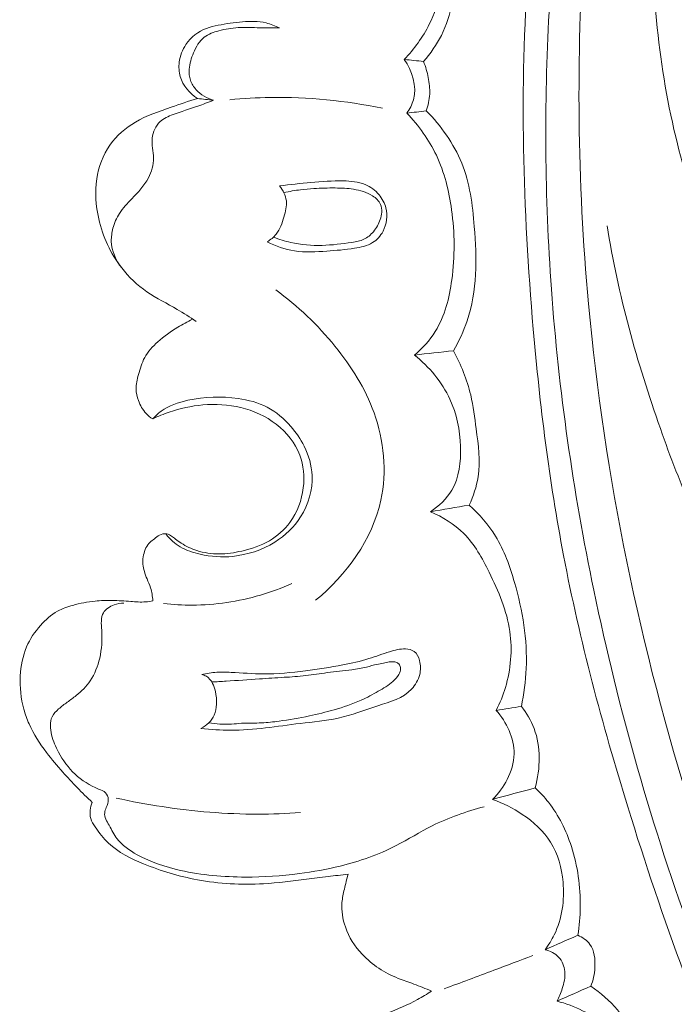
# Model space of a CAD drawing. Units: centimetres. Extents: x 20 to 1149, y -620 to 259.
# Drawn here: x 279 to 283, y -46 to -41 of the extents above; entities that cross this region are included whole.
import ezdxf

# ---------------------------------------------------------------- set-up
doc = ezdxf.new("R2010")
doc.units = ezdxf.units.CM
doc.header["$MEASUREMENT"] = 0
doc.layers.add('layer 1', color=7, linetype='Continuous')

msp = doc.modelspace()

# ---------------------------------------------------------------- linework, layer by layer
at = {"layer": 'layer 1', "color": 250, "lineweight": 20}
for points, knots in [([(282.73355, -37.54729), (282.68941, -37.64263), (282.64784, -37.73933), (282.60953, -37.83731), (282.60953, -37.83731), (282.52259, -38.05959), (282.45267, -38.28856), (282.39284, -38.5198), (282.39284, -38.5198), (282.31442, -38.82296), (282.25331, -39.13013), (282.20159, -39.43894), (282.20159, -39.43894), (282.14056, -39.80338), (282.09254, -40.17023), (282.06573, -40.53864), (282.06573, -40.53864), (282.01888, -41.18169), (282.03639, -41.82956), (282.09239, -42.47324), (282.09239, -42.47324), (282.1277, -42.8802), (282.17839, -43.28535), (282.25491, -43.6856), (282.25491, -43.6856), (282.34185, -44.14004), (282.46198, -44.58803), (282.59861, -45.03112), (282.59861, -45.03112), (282.78362, -45.63076), (282.99872, -46.2214), (283.26229, -46.7893), (283.26229, -46.7893), (283.42473, -47.13914), (283.60553, -47.48033), (283.8082, -47.81025), (283.8082, -47.81025), (284.1273, -48.32966), (284.50043, -48.82095), (284.94784, -49.23195), (284.94784, -49.23195), (285.30651, -49.56138), (285.7129, -49.83932), (286.1454, -50.06524), (286.1454, -50.06524), (286.49763, -50.24936), (286.86714, -50.39899), (287.25097, -50.49718), (287.25097, -50.49718), (287.45195, -50.54863), (287.65699, -50.58598), (287.86363, -50.60035), (287.86363, -50.60035), (287.95349, -50.60656), (288.04373, -50.60852), (288.13361, -50.60476), (288.13361, -50.60476), (288.17261, -50.60313), (288.21143, -50.60052), (288.25006, -50.59536), (288.25006, -50.59536), (288.2748, -50.5921), (288.29936, -50.58785), (288.32349, -50.58207), (288.32349, -50.58207), (288.33839, -50.57854), (288.35303, -50.57446), (288.36827, -50.57177), (288.36827, -50.57177), (288.37638, -50.57034), (288.3847, -50.56927), (288.39276, -50.57024), (288.39276, -50.57024), (288.40532, -50.57173), (288.41728, -50.57815), (288.42714, -50.58672), (288.42714, -50.58672), (288.44167, -50.59939), (288.45155, -50.61657), (288.45703, -50.63476), (288.45703, -50.63476), (288.46551, -50.66261), (288.46407, -50.6928), (288.45675, -50.72131), (288.45675, -50.72131), (288.44561, -50.7648), (288.42068, -50.80423), (288.38841, -50.83409)], [0, 0, 0, 0, 0.0434783, 0.0434783, 0.0434783, 0.0434783, 0.0869565, 0.0869565, 0.0869565, 0.0869565, 0.1304348, 0.1304348, 0.1304348, 0.1304348, 0.173913, 0.173913, 0.173913, 0.173913, 0.2173913, 0.2173913, 0.2173913, 0.2173913, 0.2608696, 0.2608696, 0.2608696, 0.2608696, 0.3043478, 0.3043478, 0.3043478, 0.3043478, 0.3478261, 0.3478261, 0.3478261, 0.3478261, 0.3913043, 0.3913043, 0.3913043, 0.3913043, 0.4347826, 0.4347826, 0.4347826, 0.4347826, 0.4782609, 0.4782609, 0.4782609, 0.4782609, 0.5217391, 0.5217391, 0.5217391, 0.5217391, 0.5652174, 0.5652174, 0.5652174, 0.5652174, 0.6086957, 0.6086957, 0.6086957, 0.6086957, 0.6521739, 0.6521739, 0.6521739, 0.6521739, 0.6956522, 0.6956522, 0.6956522, 0.6956522, 0.7391304, 0.7391304, 0.7391304, 0.7391304, 0.7826087, 0.7826087, 0.7826087, 0.7826087, 0.826087, 0.826087, 0.826087, 0.826087, 0.8695652, 0.8695652, 0.8695652, 0.8695652, 0.9130435, 0.9130435, 0.9130435, 0.9130435, 1, 1, 1, 1]), ([(283.14956, -38.33597), (283.03777, -38.6393), (282.94885, -38.951), (282.87814, -39.26728), (282.87814, -39.26728), (282.80721, -39.58465), (282.75467, -39.90656), (282.73942, -40.23116), (282.73942, -40.23116), (282.7198, -40.64999), (282.76249, -41.07336), (282.86435, -41.48222), (282.86435, -41.48222), (282.94911, -41.82225), (283.07477, -42.15223), (283.24838, -42.45494), (283.24838, -42.45494), (283.34117, -42.61698), (283.44772, -42.77104), (283.56457, -42.91621)], [0, 0, 0, 0, 0.1666667, 0.1666667, 0.1666667, 0.1666667, 0.3333333, 0.3333333, 0.3333333, 0.3333333, 0.5, 0.5, 0.5, 0.5, 0.6666667, 0.6666667, 0.6666667, 0.6666667, 1, 1, 1, 1]), ([(281.40212, -41.03026), (281.45525, -40.97466), (281.50118, -40.9111), (281.53552, -40.84174), (281.53552, -40.84174), (281.58997, -40.73201), (281.61574, -40.60763), (281.61229, -40.48423), (281.61229, -40.48423), (281.60767, -40.32565), (281.55468, -40.16861), (281.47232, -40.03543)], [0, 0, 0, 0, 0.25, 0.25, 0.25, 0.25, 0.5, 0.5, 0.5, 0.5, 1, 1, 1, 1]), ([(281.50499, -41.04105), (281.54202, -40.99845), (281.57558, -40.95162), (281.60083, -40.9014), (281.60083, -40.9014), (281.65535, -40.79268), (281.67082, -40.66785), (281.68098, -40.54336), (281.68098, -40.54336), (281.68919, -40.44204), (281.69394, -40.34096), (281.67014, -40.24472), (281.67014, -40.24472), (281.65382, -40.17867), (281.62414, -40.115), (281.58807, -40.05706)], [0, 0, 0, 0, 0.2, 0.2, 0.2, 0.2, 0.4, 0.4, 0.4, 0.4, 0.6, 0.6, 0.6, 0.6, 1, 1, 1, 1]), ([(282.36562, -40.36311), (282.32221, -41.01996), (282.32791, -41.6817), (282.38803, -42.33835), (282.38803, -42.33835), (282.47292, -43.26424), (282.66612, -44.18019), (282.94346, -45.06875), (282.94346, -45.06875), (283.13426, -45.67986), (283.36484, -46.27802), (283.65377, -46.84862), (283.65377, -46.84862), (283.96554, -47.46433), (284.34529, -48.04793), (284.79376, -48.57303), (284.79376, -48.57303), (285.1587, -49.00027), (285.56919, -49.38865), (286.02808, -49.71342), (286.02808, -49.71342), (286.38676, -49.96727), (286.77519, -50.18221), (287.18834, -50.32601), (287.18834, -50.32601), (287.42569, -50.40854), (287.67128, -50.4677), (287.91996, -50.50296), (287.91996, -50.50296), (288.04694, -50.52094), (288.1749, -50.53273), (288.30287, -50.53414), (288.30287, -50.53414), (288.36531, -50.53471), (288.42774, -50.53299), (288.48997, -50.52904)], [0, 0, 0, 0, 0.1, 0.1, 0.1, 0.1, 0.2, 0.2, 0.2, 0.2, 0.3, 0.3, 0.3, 0.3, 0.4, 0.4, 0.4, 0.4, 0.5, 0.5, 0.5, 0.5, 0.6, 0.6, 0.6, 0.6, 0.7, 0.7, 0.7, 0.7, 0.8, 0.8, 0.8, 0.8, 1, 1, 1, 1]), ([(282.17707, -40.77658), (282.1505, -41.27032), (282.15401, -41.76659), (282.18962, -42.26034), (282.18962, -42.26034), (282.22861, -42.80163), (282.30635, -43.34002), (282.41659, -43.87174), (282.41659, -43.87174), (282.54941, -44.51208), (282.72933, -45.14263), (282.95475, -45.75655), (282.95475, -45.75655), (283.15803, -46.31), (283.39815, -46.84996), (283.68198, -47.36685), (283.68198, -47.36685), (283.89881, -47.76175), (284.14107, -48.14323), (284.41745, -48.49849), (284.41745, -48.49849), (284.6194, -48.75801), (284.8395, -49.00365), (285.07967, -49.22855), (285.07967, -49.22855), (285.38353, -49.51294), (285.71939, -49.76422), (286.07899, -49.97183), (286.07899, -49.97183), (286.21682, -50.05146), (286.35826, -50.12469), (286.50254, -50.19173), (286.50254, -50.19173), (286.70364, -50.28498), (286.91042, -50.36617), (287.12171, -50.43302), (287.12171, -50.43302), (287.3398, -50.50192), (287.56277, -50.55555), (287.78776, -50.59408)], [0, 0, 0, 0, 0.0909091, 0.0909091, 0.0909091, 0.0909091, 0.1818182, 0.1818182, 0.1818182, 0.1818182, 0.2727273, 0.2727273, 0.2727273, 0.2727273, 0.3636364, 0.3636364, 0.3636364, 0.3636364, 0.4545455, 0.4545455, 0.4545455, 0.4545455, 0.5454545, 0.5454545, 0.5454545, 0.5454545, 0.6363636, 0.6363636, 0.6363636, 0.6363636, 0.7272727, 0.7272727, 0.7272727, 0.7272727, 0.8181818, 0.8181818, 0.8181818, 0.8181818, 1, 1, 1, 1]), ([(280.73374, -40.86196), (280.71093, -40.85014), (280.68668, -40.8406), (280.6618, -40.83476), (280.6618, -40.83476), (280.62071, -40.82514), (280.57766, -40.82561), (280.53538, -40.82887), (280.53538, -40.82887), (280.49127, -40.83224), (280.44782, -40.83874), (280.40474, -40.84731), (280.40474, -40.84731), (280.38357, -40.85144), (280.36256, -40.85615), (280.34249, -40.86382), (280.34249, -40.86382), (280.29885, -40.88044), (280.25934, -40.91117), (280.23285, -40.95022), (280.23285, -40.95022), (280.21373, -40.97848), (280.20146, -41.01118), (280.19707, -41.04499), (280.19707, -41.04499), (280.19376, -41.07073), (280.19509, -41.09714), (280.2024, -41.12188), (280.2024, -41.12188), (280.21647, -41.16976), (280.25294, -41.21161), (280.29421, -41.23904)], [0, 0, 0, 0, 0.1111111, 0.1111111, 0.1111111, 0.1111111, 0.2222222, 0.2222222, 0.2222222, 0.2222222, 0.3333333, 0.3333333, 0.3333333, 0.3333333, 0.4444444, 0.4444444, 0.4444444, 0.4444444, 0.5555556, 0.5555556, 0.5555556, 0.5555556, 0.6666667, 0.6666667, 0.6666667, 0.6666667, 0.7777778, 0.7777778, 0.7777778, 0.7777778, 1, 1, 1, 1]), ([(280.73374, -40.86196), (280.69884, -40.86151), (280.664, -40.86166), (280.62909, -40.8608), (280.62909, -40.8608), (280.59012, -40.85992), (280.551, -40.85774), (280.51232, -40.86011), (280.51232, -40.86011), (280.47773, -40.86227), (280.4435, -40.86797), (280.40929, -40.87708), (280.40929, -40.87708), (280.38125, -40.88448), (280.35322, -40.89416), (280.33111, -40.91132), (280.33111, -40.91132), (280.30469, -40.93197), (280.28672, -40.96324), (280.27333, -40.9953), (280.27333, -40.9953), (280.26147, -41.02352), (280.25329, -41.05227), (280.25089, -41.08242), (280.25089, -41.08242), (280.24929, -41.10239), (280.25035, -41.12296), (280.25653, -41.14179), (280.25653, -41.14179), (280.26266, -41.16043), (280.27384, -41.17745), (280.28747, -41.19213), (280.28747, -41.19213), (280.31249, -41.21931), (280.34555, -41.23886), (280.38048, -41.24875)], [0, 0, 0, 0, 0.1, 0.1, 0.1, 0.1, 0.2, 0.2, 0.2, 0.2, 0.3, 0.3, 0.3, 0.3, 0.4, 0.4, 0.4, 0.4, 0.5, 0.5, 0.5, 0.5, 0.6, 0.6, 0.6, 0.6, 0.7, 0.7, 0.7, 0.7, 0.8, 0.8, 0.8, 0.8, 1, 1, 1, 1]), ([(281.41548, -41.31782), (281.43101, -41.29605), (281.44419, -41.27183), (281.45119, -41.2459), (281.45119, -41.2459), (281.47059, -41.17468), (281.44385, -41.09099), (281.40212, -41.03026)], [0, 0, 0, 0, 0.3333333, 0.3333333, 0.3333333, 0.3333333, 1, 1, 1, 1]), ([(281.51958, -41.30543), (281.52975, -41.27675), (281.53637, -41.24646), (281.53795, -41.21602), (281.53795, -41.21602), (281.53951, -41.18621), (281.53614, -41.15621), (281.53036, -41.12689), (281.53036, -41.12689), (281.52455, -41.09747), (281.51621, -41.06865), (281.50499, -41.04105)], [0, 0, 0, 0, 0.25, 0.25, 0.25, 0.25, 0.5, 0.5, 0.5, 0.5, 1, 1, 1, 1]), ([(280.29421, -41.23904), (280.24711, -41.25331), (280.20075, -41.26985), (280.15416, -41.28595), (280.15416, -41.28595), (280.08841, -41.30852), (280.022, -41.33024), (279.96207, -41.36552), (279.96207, -41.36552), (279.90916, -41.39656), (279.86138, -41.4382), (279.82605, -41.48874), (279.82605, -41.48874), (279.78861, -41.54215), (279.76524, -41.60544), (279.75522, -41.6701), (279.75522, -41.6701), (279.74436, -41.74102), (279.74962, -41.81357), (279.76573, -41.88372), (279.76573, -41.88372), (279.78751, -41.97865), (279.82914, -42.0692), (279.88879, -42.14581), (279.88879, -42.14581), (279.9272, -42.195), (279.97295, -42.23852), (280.02397, -42.27372), (280.02397, -42.27372), (280.07539, -42.30922), (280.13216, -42.33638), (280.18607, -42.36818), (280.18607, -42.36818), (280.22033, -42.38833), (280.25358, -42.41041), (280.2868, -42.43241)], [0, 0, 0, 0, 0.1, 0.1, 0.1, 0.1, 0.2, 0.2, 0.2, 0.2, 0.3, 0.3, 0.3, 0.3, 0.4, 0.4, 0.4, 0.4, 0.5, 0.5, 0.5, 0.5, 0.6, 0.6, 0.6, 0.6, 0.7, 0.7, 0.7, 0.7, 0.8, 0.8, 0.8, 0.8, 1, 1, 1, 1]), ([(280.38048, -41.24875), (280.35241, -41.25978), (280.32413, -41.27078), (280.29576, -41.28076), (280.29576, -41.28076), (280.25197, -41.29607), (280.20782, -41.30899), (280.16361, -41.32546), (280.16361, -41.32546), (280.13851, -41.33484), (280.11341, -41.34536), (280.09402, -41.36333), (280.09402, -41.36333), (280.07035, -41.38528), (280.05532, -41.41854), (280.05187, -41.45126), (280.05187, -41.45126), (280.04822, -41.48695), (280.05852, -41.52208), (280.0588, -41.55771), (280.0588, -41.55771), (280.0591, -41.59458), (280.04865, -41.63196), (280.03152, -41.66475), (280.03152, -41.66475), (280.00953, -41.7069), (279.97651, -41.74153), (279.94341, -41.77588), (279.94341, -41.77588), (279.91931, -41.80076), (279.89517, -41.82554), (279.87675, -41.85445), (279.87675, -41.85445), (279.86119, -41.87871), (279.84979, -41.90597), (279.84217, -41.93415), (279.84217, -41.93415), (279.83611, -41.95671), (279.83243, -41.98005), (279.83313, -42.00342), (279.83313, -42.00342), (279.83479, -42.05445), (279.85729, -42.10579), (279.88879, -42.14581)], [0, 0, 0, 0, 0.0833333, 0.0833333, 0.0833333, 0.0833333, 0.1666667, 0.1666667, 0.1666667, 0.1666667, 0.25, 0.25, 0.25, 0.25, 0.3333333, 0.3333333, 0.3333333, 0.3333333, 0.4166667, 0.4166667, 0.4166667, 0.4166667, 0.5, 0.5, 0.5, 0.5, 0.5833333, 0.5833333, 0.5833333, 0.5833333, 0.6666667, 0.6666667, 0.6666667, 0.6666667, 0.75, 0.75, 0.75, 0.75, 0.8333333, 0.8333333, 0.8333333, 0.8333333, 1, 1, 1, 1]), ([(280.46826, -41.24599), (280.54016, -41.23914), (280.6123, -41.23503), (280.68458, -41.234), (280.68458, -41.234), (280.88563, -41.23093), (281.08787, -41.25078), (281.28462, -41.29189)], [0, 0, 0, 0, 0.3333333, 0.3333333, 0.3333333, 0.3333333, 1, 1, 1, 1]), ([(281.66529, -42.58974), (281.69429, -42.53847), (281.71988, -42.48463), (281.7386, -42.42886), (281.7386, -42.42886), (281.7921, -42.26987), (281.79046, -42.09593), (281.77683, -41.92481), (281.77683, -41.92481), (281.76744, -41.80763), (281.75248, -41.6917), (281.70945, -41.58493), (281.70945, -41.58493), (281.66736, -41.4808), (281.59875, -41.38542), (281.51958, -41.30543)], [0, 0, 0, 0, 0.2, 0.2, 0.2, 0.2, 0.4, 0.4, 0.4, 0.4, 0.6, 0.6, 0.6, 0.6, 1, 1, 1, 1]), ([(281.45651, -42.6124), (281.49921, -42.576), (281.53816, -42.5336), (281.56796, -42.48595), (281.56796, -42.48595), (281.61908, -42.40413), (281.64312, -42.3067), (281.65629, -42.2094), (281.65629, -42.2094), (281.67327, -42.08405), (281.67225, -41.95893), (281.65518, -41.83465), (281.65518, -41.83465), (281.64133, -41.73429), (281.61705, -41.63444), (281.57375, -41.54311), (281.57375, -41.54311), (281.53428, -41.45995), (281.47904, -41.38389), (281.41548, -41.31782)], [0, 0, 0, 0, 0.1666667, 0.1666667, 0.1666667, 0.1666667, 0.3333333, 0.3333333, 0.3333333, 0.3333333, 0.5, 0.5, 0.5, 0.5, 0.6666667, 0.6666667, 0.6666667, 0.6666667, 1, 1, 1, 1]), ([(280.73431, -41.7069), (280.79006, -41.69946), (280.84618, -41.6941), (280.90209, -41.68912), (280.90209, -41.68912), (280.95951, -41.68392), (281.01673, -41.67919), (281.07507, -41.68027), (281.07507, -41.68027), (281.11505, -41.68107), (281.15556, -41.68453), (281.19209, -41.69978), (281.19209, -41.69978), (281.22066, -41.71176), (281.24683, -41.73083), (281.26694, -41.75492), (281.26694, -41.75492), (281.28396, -41.7754), (281.29666, -41.79937), (281.30315, -41.82528), (281.30315, -41.82528), (281.31347, -41.86642), (281.30807, -41.91225), (281.28809, -41.9501), (281.28809, -41.9501), (281.27507, -41.9749), (281.25573, -41.99638), (281.23255, -42.01083), (281.23255, -42.01083), (281.20399, -42.02865), (281.16953, -42.03576), (281.13551, -42.04109), (281.13551, -42.04109), (281.08557, -42.04887), (281.03662, -42.05275), (280.98705, -42.05629), (280.98705, -42.05629), (280.92953, -42.06037), (280.87103, -42.0639), (280.81398, -42.05509), (280.81398, -42.05509), (280.7632, -42.04723), (280.71353, -42.02951), (280.6674, -42.00665)], [0, 0, 0, 0, 0.0833333, 0.0833333, 0.0833333, 0.0833333, 0.1666667, 0.1666667, 0.1666667, 0.1666667, 0.25, 0.25, 0.25, 0.25, 0.3333333, 0.3333333, 0.3333333, 0.3333333, 0.4166667, 0.4166667, 0.4166667, 0.4166667, 0.5, 0.5, 0.5, 0.5, 0.5833333, 0.5833333, 0.5833333, 0.5833333, 0.6666667, 0.6666667, 0.6666667, 0.6666667, 0.75, 0.75, 0.75, 0.75, 0.8333333, 0.8333333, 0.8333333, 0.8333333, 1, 1, 1, 1]), ([(280.6674, -42.00665), (280.68581, -41.9956), (280.70325, -41.98182), (280.71656, -41.96513), (280.71656, -41.96513), (280.73727, -41.93922), (280.7478, -41.9066), (280.7575, -41.87359), (280.7575, -41.87359), (280.76601, -41.84454), (280.77391, -41.81514), (280.77033, -41.78624), (280.77033, -41.78624), (280.76685, -41.75773), (280.75236, -41.72958), (280.73431, -41.7069)], [0, 0, 0, 0, 0.2, 0.2, 0.2, 0.2, 0.4, 0.4, 0.4, 0.4, 0.6, 0.6, 0.6, 0.6, 1, 1, 1, 1]), ([(280.70156, -41.98135), (280.73162, -41.99312), (280.76245, -42.0028), (280.79401, -42.00989), (280.79401, -42.00989), (280.84918, -42.02234), (280.90632, -42.02698), (280.96247, -42.02545), (280.96247, -42.02545), (281.01564, -42.02403), (281.06813, -42.01719), (281.12156, -42.00926), (281.12156, -42.00926), (281.14389, -42.00595), (281.16629, -42.00251), (281.18617, -41.99303), (281.18617, -41.99303), (281.20541, -41.98383), (281.22214, -41.96899), (281.23628, -41.95229), (281.23628, -41.95229), (281.2525, -41.93302), (281.26531, -41.91119), (281.27311, -41.88773), (281.27311, -41.88773), (281.27739, -41.87481), (281.28031, -41.86144), (281.28104, -41.84764), (281.28104, -41.84764), (281.28184, -41.8334), (281.28036, -41.81876), (281.27502, -41.80592), (281.27502, -41.80592), (281.26692, -41.7869), (281.25, -41.77199), (281.23183, -41.76044), (281.23183, -41.76044), (281.20066, -41.74058), (281.16582, -41.73067), (281.13042, -41.72506), (281.13042, -41.72506), (281.09796, -41.71998), (281.06513, -41.71875), (281.03231, -41.71834), (281.03231, -41.71834), (280.9939, -41.71794), (280.95566, -41.71893), (280.91739, -41.72129), (280.91739, -41.72129), (280.89373, -41.7228), (280.87, -41.72484), (280.84643, -41.72777), (280.84643, -41.72777), (280.81642, -41.73146), (280.78659, -41.73655), (280.75714, -41.74299)], [0, 0, 0, 0, 0.0666667, 0.0666667, 0.0666667, 0.0666667, 0.1333333, 0.1333333, 0.1333333, 0.1333333, 0.2, 0.2, 0.2, 0.2, 0.2666667, 0.2666667, 0.2666667, 0.2666667, 0.3333333, 0.3333333, 0.3333333, 0.3333333, 0.4, 0.4, 0.4, 0.4, 0.4666667, 0.4666667, 0.4666667, 0.4666667, 0.5333333, 0.5333333, 0.5333333, 0.5333333, 0.6, 0.6, 0.6, 0.6, 0.6666667, 0.6666667, 0.6666667, 0.6666667, 0.7333333, 0.7333333, 0.7333333, 0.7333333, 0.8, 0.8, 0.8, 0.8, 0.8666667, 0.8666667, 0.8666667, 0.8666667, 1, 1, 1, 1]), ([(284.04474, -44.50119), (284.04142, -44.51312), (284.0359, -44.52462), (284.0284, -44.5346), (284.0284, -44.5346), (284.02107, -44.54442), (284.01174, -44.55304), (284.00139, -44.55873), (284.00139, -44.55873), (283.97401, -44.57373), (283.9387, -44.56882), (283.9062, -44.56023), (283.9062, -44.56023), (283.84696, -44.54435), (283.79719, -44.51586), (283.75061, -44.48243), (283.75061, -44.48243), (283.65278, -44.41221), (283.56922, -44.32057), (283.48664, -44.22908), (283.48664, -44.22908), (283.37996, -44.11108), (283.27501, -43.99333), (283.18456, -43.86541), (283.18456, -43.86541), (283.00246, -43.60783), (282.87928, -43.3084), (282.77297, -43.00615), (282.77297, -43.00615), (282.64782, -42.65007), (282.54624, -42.28992), (282.4883, -41.92021)], [0, 0, 0, 0, 0.1111111, 0.1111111, 0.1111111, 0.1111111, 0.2222222, 0.2222222, 0.2222222, 0.2222222, 0.3333333, 0.3333333, 0.3333333, 0.3333333, 0.4444444, 0.4444444, 0.4444444, 0.4444444, 0.5555556, 0.5555556, 0.5555556, 0.5555556, 0.6666667, 0.6666667, 0.6666667, 0.6666667, 0.7777778, 0.7777778, 0.7777778, 0.7777778, 1, 1, 1, 1]), ([(280.71356, -42.264), (280.83219, -42.34888), (280.93831, -42.45146), (281.03081, -42.56552), (281.03081, -42.56552), (281.11797, -42.67307), (281.19301, -42.79075), (281.23978, -42.92139), (281.23978, -42.92139), (281.29303, -43.07006), (281.30973, -43.23544), (281.2762, -43.3897), (281.2762, -43.3897), (281.2306, -43.60015), (281.09166, -43.79001), (280.92725, -43.92498)], [0, 0, 0, 0, 0.2, 0.2, 0.2, 0.2, 0.4, 0.4, 0.4, 0.4, 0.6, 0.6, 0.6, 0.6, 1, 1, 1, 1]), ([(280.26773, -42.41986), (280.24087, -42.43337), (280.21473, -42.44833), (280.18902, -42.46411), (280.18902, -42.46411), (280.15183, -42.48713), (280.11564, -42.51185), (280.08273, -42.54126), (280.08273, -42.54126), (280.05498, -42.56612), (280.02948, -42.5942), (280.01188, -42.6264), (280.01188, -42.6264), (279.99657, -42.65454), (279.98718, -42.6857), (279.97854, -42.71728), (279.97854, -42.71728), (279.97168, -42.74296), (279.96529, -42.76883), (279.96589, -42.79482), (279.96589, -42.79482), (279.96631, -42.81536), (279.97121, -42.8359), (279.97838, -42.8557), (279.97838, -42.8557), (279.98768, -42.88124), (280.00094, -42.90537), (280.01937, -42.92494), (280.01937, -42.92494), (280.02998, -42.93621), (280.04223, -42.94588), (280.0554, -42.95404)], [0, 0, 0, 0, 0.1111111, 0.1111111, 0.1111111, 0.1111111, 0.2222222, 0.2222222, 0.2222222, 0.2222222, 0.3333333, 0.3333333, 0.3333333, 0.3333333, 0.4444444, 0.4444444, 0.4444444, 0.4444444, 0.5555556, 0.5555556, 0.5555556, 0.5555556, 0.6666667, 0.6666667, 0.6666667, 0.6666667, 0.7777778, 0.7777778, 0.7777778, 0.7777778, 1, 1, 1, 1]), ([(281.54166, -43.4509), (281.5871, -43.42101), (281.62912, -43.3818), (281.65657, -43.33501), (281.65657, -43.33501), (281.69635, -43.26725), (281.70557, -43.18371), (281.70289, -43.10256), (281.70289, -43.10256), (281.6999, -43.01359), (281.68266, -42.92746), (281.64632, -42.84883), (281.64632, -42.84883), (281.60391, -42.75694), (281.53546, -42.67521), (281.45651, -42.6124)], [0, 0, 0, 0, 0.2, 0.2, 0.2, 0.2, 0.4, 0.4, 0.4, 0.4, 0.6, 0.6, 0.6, 0.6, 1, 1, 1, 1]), ([(281.74925, -43.4158), (281.77145, -43.36768), (281.78913, -43.31636), (281.7971, -43.2641), (281.7971, -43.2641), (281.81008, -43.17993), (281.79792, -43.09342), (281.78698, -43.00792), (281.78698, -43.00792), (281.779, -42.94651), (281.77179, -42.88561), (281.75749, -42.82606), (281.75749, -42.82606), (281.73795, -42.744), (281.70525, -42.66425), (281.66529, -42.58974)], [0, 0, 0, 0, 0.2, 0.2, 0.2, 0.2, 0.4, 0.4, 0.4, 0.4, 0.6, 0.6, 0.6, 0.6, 1, 1, 1, 1]), ([(280.0554, -42.95404), (280.06859, -42.93915), (280.08326, -42.9251), (280.09927, -42.91327), (280.09927, -42.91327), (280.14093, -42.88246), (280.192, -42.86605), (280.24347, -42.85483), (280.24347, -42.85483), (280.33246, -42.83554), (280.42281, -42.83196), (280.51221, -42.84505), (280.51221, -42.84505), (280.56608, -42.85288), (280.61966, -42.86671), (280.66764, -42.89175), (280.66764, -42.89175), (280.71594, -42.91681), (280.75864, -42.95308), (280.79463, -42.99433), (280.79463, -42.99433), (280.82274, -43.02668), (280.84681, -43.06201), (280.86581, -43.10042), (280.86581, -43.10042), (280.88999, -43.14922), (280.90599, -43.2029), (280.90839, -43.25735), (280.90839, -43.25735), (280.9118, -43.33405), (280.88831, -43.41222), (280.847, -43.47781), (280.847, -43.47781), (280.81223, -43.53297), (280.76479, -43.57919), (280.70861, -43.61415), (280.70861, -43.61415), (280.64083, -43.65629), (280.56032, -43.68214), (280.48372, -43.68999), (280.48372, -43.68999), (280.42439, -43.69614), (280.36725, -43.6915), (280.30935, -43.67856), (280.30935, -43.67856), (280.27247, -43.67026), (280.23516, -43.65854), (280.20217, -43.63887), (280.20217, -43.63887), (280.17318, -43.62162), (280.14763, -43.59811), (280.1264, -43.57185)], [0, 0, 0, 0, 0.0714286, 0.0714286, 0.0714286, 0.0714286, 0.1428571, 0.1428571, 0.1428571, 0.1428571, 0.2142857, 0.2142857, 0.2142857, 0.2142857, 0.2857143, 0.2857143, 0.2857143, 0.2857143, 0.3571429, 0.3571429, 0.3571429, 0.3571429, 0.4285714, 0.4285714, 0.4285714, 0.4285714, 0.5, 0.5, 0.5, 0.5, 0.5714286, 0.5714286, 0.5714286, 0.5714286, 0.6428571, 0.6428571, 0.6428571, 0.6428571, 0.7142857, 0.7142857, 0.7142857, 0.7142857, 0.7857143, 0.7857143, 0.7857143, 0.7857143, 0.8571429, 0.8571429, 0.8571429, 0.8571429, 1, 1, 1, 1]), ([(280.0554, -42.95404), (280.08405, -42.94025), (280.11362, -42.92827), (280.14384, -42.91788), (280.14384, -42.91788), (280.2015, -42.89829), (280.2615, -42.88489), (280.3224, -42.87955), (280.3224, -42.87955), (280.39059, -42.87353), (280.45986, -42.87738), (280.52653, -42.89348), (280.52653, -42.89348), (280.59486, -42.90995), (280.66054, -42.9393), (280.71654, -42.98308), (280.71654, -42.98308), (280.77182, -43.02612), (280.81772, -43.0832), (280.84224, -43.1481), (280.84224, -43.1481), (280.86283, -43.20299), (280.86815, -43.26347), (280.86121, -43.3224), (280.86121, -43.3224), (280.8532, -43.38941), (280.82937, -43.45439), (280.78992, -43.50804), (280.78992, -43.50804), (280.76056, -43.54798), (280.72252, -43.58173), (280.67993, -43.60657), (280.67993, -43.60657), (280.6343, -43.6332), (280.58345, -43.64965), (280.53172, -43.66146), (280.53172, -43.66146), (280.49181, -43.67061), (280.45141, -43.67688), (280.41075, -43.67699), (280.41075, -43.67699), (280.37031, -43.67715), (280.32961, -43.67116), (280.29087, -43.6588), (280.29087, -43.6588), (280.26136, -43.64937), (280.23301, -43.6363), (280.2073, -43.61928), (280.2073, -43.61928), (280.19697, -43.6124), (280.187, -43.6049), (280.17716, -43.59715), (280.17716, -43.59715), (280.17024, -43.59171), (280.1634, -43.58614), (280.15601, -43.58125), (280.15601, -43.58125), (280.15218, -43.57868), (280.14821, -43.57636), (280.14404, -43.57441), (280.14404, -43.57441), (280.13574, -43.5707), (280.12653, -43.56859), (280.1174, -43.56896), (280.1174, -43.56896), (280.10572, -43.56951), (280.09429, -43.57394), (280.08429, -43.58015), (280.08429, -43.58015), (280.07445, -43.58622), (280.0659, -43.59389), (280.05702, -43.60114), (280.05702, -43.60114), (280.04913, -43.60749), (280.04098, -43.6136), (280.03428, -43.62087), (280.03428, -43.62087), (280.01678, -43.63965), (280.00844, -43.66637), (280.00429, -43.69244), (280.00429, -43.69244), (280.00207, -43.70572), (280.00094, -43.71881), (280.00199, -43.73191), (280.00199, -43.73191), (280.00302, -43.74491), (280.00623, -43.75792), (280.01009, -43.77065), (280.01009, -43.77065), (280.01416, -43.78416), (280.01905, -43.79722), (280.02432, -43.81018), (280.02432, -43.81018), (280.03086, -43.82622), (280.03808, -43.84206), (280.04337, -43.85844), (280.04337, -43.85844), (280.05052, -43.88074), (280.05396, -43.90428), (280.05529, -43.92768)], [0, 0, 0, 0, 0.0384615, 0.0384615, 0.0384615, 0.0384615, 0.0769231, 0.0769231, 0.0769231, 0.0769231, 0.1153846, 0.1153846, 0.1153846, 0.1153846, 0.1538462, 0.1538462, 0.1538462, 0.1538462, 0.1923077, 0.1923077, 0.1923077, 0.1923077, 0.2307692, 0.2307692, 0.2307692, 0.2307692, 0.2692308, 0.2692308, 0.2692308, 0.2692308, 0.3076923, 0.3076923, 0.3076923, 0.3076923, 0.3461538, 0.3461538, 0.3461538, 0.3461538, 0.3846154, 0.3846154, 0.3846154, 0.3846154, 0.4230769, 0.4230769, 0.4230769, 0.4230769, 0.4615385, 0.4615385, 0.4615385, 0.4615385, 0.5, 0.5, 0.5, 0.5, 0.5384615, 0.5384615, 0.5384615, 0.5384615, 0.5769231, 0.5769231, 0.5769231, 0.5769231, 0.6153846, 0.6153846, 0.6153846, 0.6153846, 0.6538462, 0.6538462, 0.6538462, 0.6538462, 0.6923077, 0.6923077, 0.6923077, 0.6923077, 0.7307692, 0.7307692, 0.7307692, 0.7307692, 0.7692308, 0.7692308, 0.7692308, 0.7692308, 0.8076923, 0.8076923, 0.8076923, 0.8076923, 0.8461538, 0.8461538, 0.8461538, 0.8461538, 0.8846154, 0.8846154, 0.8846154, 0.8846154, 0.9230769, 0.9230769, 0.9230769, 0.9230769, 1, 1, 1, 1]), ([(282.02893, -44.49348), (282.04279, -44.42661), (282.05193, -44.35845), (282.05481, -44.29017), (282.05481, -44.29017), (282.06121, -44.13538), (282.03527, -43.98004), (281.99224, -43.82968), (281.99224, -43.82968), (281.96751, -43.74314), (281.93712, -43.65828), (281.89045, -43.58242), (281.89045, -43.58242), (281.8523, -43.52039), (281.8033, -43.46449), (281.74925, -43.4158)], [0, 0, 0, 0, 0.2, 0.2, 0.2, 0.2, 0.4, 0.4, 0.4, 0.4, 0.6, 0.6, 0.6, 0.6, 1, 1, 1, 1]), ([(281.89421, -44.51409), (281.91432, -44.47485), (281.93091, -44.43379), (281.94358, -44.39134), (281.94358, -44.39134), (281.97231, -44.2951), (281.98115, -44.19121), (281.96708, -44.09226), (281.96708, -44.09226), (281.95133, -43.98132), (281.9069, -43.8766), (281.85628, -43.77464), (281.85628, -43.77464), (281.81895, -43.69951), (281.7784, -43.62589), (281.72037, -43.56773), (281.72037, -43.56773), (281.67023, -43.51744), (281.60704, -43.47878), (281.54166, -43.4509)], [0, 0, 0, 0, 0.1666667, 0.1666667, 0.1666667, 0.1666667, 0.3333333, 0.3333333, 0.3333333, 0.3333333, 0.5, 0.5, 0.5, 0.5, 0.6666667, 0.6666667, 0.6666667, 0.6666667, 1, 1, 1, 1]), ([(280.11267, -43.94139), (280.16374, -43.94771), (280.21519, -43.95092), (280.26677, -43.95088), (280.26677, -43.95088), (280.38988, -43.95084), (280.51333, -43.93192), (280.63155, -43.89722), (280.63155, -43.89722), (280.68923, -43.88032), (280.74567, -43.85971), (280.80053, -43.8353)], [0, 0, 0, 0, 0.25, 0.25, 0.25, 0.25, 0.5, 0.5, 0.5, 0.5, 1, 1, 1, 1]), ([(280.05529, -43.92768), (280.04274, -43.93035), (280.02991, -43.93237), (280.01713, -43.93343), (280.01713, -43.93343), (279.99055, -43.93565), (279.96388, -43.93343), (279.93726, -43.9314), (279.93726, -43.9314), (279.90398, -43.92894), (279.87097, -43.92671), (279.83778, -43.9261), (279.83778, -43.9261), (279.8072, -43.92548), (279.77652, -43.92604), (279.74613, -43.9291), (279.74613, -43.9291), (279.70572, -43.9331), (279.66579, -43.94142), (279.62651, -43.95246), (279.62651, -43.95246), (279.59851, -43.96037), (279.57078, -43.96965), (279.54543, -43.98336), (279.54543, -43.98336), (279.5107, -44.00217), (279.48059, -44.02934), (279.45398, -44.05939), (279.45398, -44.05939), (279.42336, -44.09408), (279.39744, -44.13254), (279.37944, -44.17451), (279.37944, -44.17451), (279.35864, -44.22318), (279.34852, -44.27666), (279.34568, -44.33018), (279.34568, -44.33018), (279.3426, -44.39032), (279.3487, -44.45059), (279.36465, -44.50822), (279.36465, -44.50822), (279.37199, -44.53493), (279.38154, -44.56103), (279.39285, -44.58632), (279.39285, -44.58632), (279.41724, -44.64108), (279.45018, -44.69191), (279.48635, -44.73976), (279.48635, -44.73976), (279.51382, -44.77612), (279.54327, -44.81068), (279.57359, -44.84459), (279.57359, -44.84459), (279.62374, -44.9009), (279.67617, -44.95532), (279.73128, -45.00672)], [0, 0, 0, 0, 0.0666667, 0.0666667, 0.0666667, 0.0666667, 0.1333333, 0.1333333, 0.1333333, 0.1333333, 0.2, 0.2, 0.2, 0.2, 0.2666667, 0.2666667, 0.2666667, 0.2666667, 0.3333333, 0.3333333, 0.3333333, 0.3333333, 0.4, 0.4, 0.4, 0.4, 0.4666667, 0.4666667, 0.4666667, 0.4666667, 0.5333333, 0.5333333, 0.5333333, 0.5333333, 0.6, 0.6, 0.6, 0.6, 0.6666667, 0.6666667, 0.6666667, 0.6666667, 0.7333333, 0.7333333, 0.7333333, 0.7333333, 0.8, 0.8, 0.8, 0.8, 0.8666667, 0.8666667, 0.8666667, 0.8666667, 1, 1, 1, 1]), ([(279.90041, -43.94), (279.88268, -43.94006), (279.86539, -43.94322), (279.84823, -43.94945), (279.84823, -43.94945), (279.82507, -43.95798), (279.80226, -43.97222), (279.79068, -43.99175), (279.79068, -43.99175), (279.77545, -44.01758), (279.77988, -44.05247), (279.78178, -44.08578), (279.78178, -44.08578), (279.78496, -44.13815), (279.78192, -44.18613), (279.77093, -44.23424), (279.77093, -44.23424), (279.76113, -44.27694), (279.74502, -44.31973), (279.72027, -44.35611), (279.72027, -44.35611), (279.69977, -44.38611), (279.67341, -44.41183), (279.64522, -44.43473), (279.64522, -44.43473), (279.62962, -44.44728), (279.61339, -44.45907), (279.59725, -44.47083), (279.59725, -44.47083), (279.58161, -44.48214), (279.56597, -44.49345), (279.55123, -44.50649), (279.55123, -44.50649), (279.53732, -44.51877), (279.5241, -44.53242), (279.51642, -44.54847), (279.51642, -44.54847), (279.50258, -44.57703), (279.50597, -44.61304), (279.51383, -44.64573), (279.51383, -44.64573), (279.52188, -44.6791), (279.53466, -44.70896), (279.55028, -44.73783), (279.55028, -44.73783), (279.57361, -44.78095), (279.60319, -44.82191), (279.63893, -44.85556), (279.63893, -44.85556), (279.67509, -44.8896), (279.71753, -44.91598), (279.76501, -44.93514), (279.76501, -44.93514), (279.7786, -44.9407), (279.79263, -44.94561), (279.80232, -44.95579), (279.80232, -44.95579), (279.81098, -44.96489), (279.81631, -44.97805), (279.81694, -44.99074), (279.81694, -44.99074), (279.81773, -45.00589), (279.81178, -45.02031), (279.80593, -45.03471), (279.80593, -45.03471), (279.80227, -45.04393), (279.79871, -45.05312), (279.79774, -45.06232), (279.79774, -45.06232), (279.79534, -45.085), (279.80921, -45.1076), (279.82132, -45.12946), (279.82132, -45.12946), (279.83539, -45.1546), (279.84722, -45.17882), (279.86344, -45.20015), (279.86344, -45.20015), (279.8907, -45.23615), (279.9305, -45.26389), (279.97175, -45.28675), (279.97175, -45.28675), (280.04544, -45.32768), (280.12409, -45.3529), (280.20442, -45.37069), (280.20442, -45.37069), (280.31781, -45.39578), (280.43476, -45.40608), (280.55135, -45.4065), (280.55135, -45.4065), (280.64807, -45.40676), (280.74443, -45.40015), (280.84003, -45.38785), (280.84003, -45.38785), (280.91337, -45.37832), (280.9862, -45.3655), (281.0581, -45.34786), (281.0581, -45.34786), (281.16165, -45.32233), (281.26338, -45.28693), (281.35811, -45.23833), (281.35811, -45.23833), (281.42333, -45.2049), (281.48526, -45.16522), (281.55073, -45.13234), (281.55073, -45.13234), (281.63917, -45.08798), (281.73399, -45.05607), (281.82949, -45.02998)], [0, 0, 0, 0, 0.0357143, 0.0357143, 0.0357143, 0.0357143, 0.0714286, 0.0714286, 0.0714286, 0.0714286, 0.1071429, 0.1071429, 0.1071429, 0.1071429, 0.1428571, 0.1428571, 0.1428571, 0.1428571, 0.1785714, 0.1785714, 0.1785714, 0.1785714, 0.2142857, 0.2142857, 0.2142857, 0.2142857, 0.25, 0.25, 0.25, 0.25, 0.2857143, 0.2857143, 0.2857143, 0.2857143, 0.3214286, 0.3214286, 0.3214286, 0.3214286, 0.3571429, 0.3571429, 0.3571429, 0.3571429, 0.3928571, 0.3928571, 0.3928571, 0.3928571, 0.4285714, 0.4285714, 0.4285714, 0.4285714, 0.4642857, 0.4642857, 0.4642857, 0.4642857, 0.5, 0.5, 0.5, 0.5, 0.5357143, 0.5357143, 0.5357143, 0.5357143, 0.5714286, 0.5714286, 0.5714286, 0.5714286, 0.6071429, 0.6071429, 0.6071429, 0.6071429, 0.6428571, 0.6428571, 0.6428571, 0.6428571, 0.6785714, 0.6785714, 0.6785714, 0.6785714, 0.7142857, 0.7142857, 0.7142857, 0.7142857, 0.75, 0.75, 0.75, 0.75, 0.7857143, 0.7857143, 0.7857143, 0.7857143, 0.8214286, 0.8214286, 0.8214286, 0.8214286, 0.8571429, 0.8571429, 0.8571429, 0.8571429, 0.8928571, 0.8928571, 0.8928571, 0.8928571, 0.9285714, 0.9285714, 0.9285714, 0.9285714, 1, 1, 1, 1]), ([(280.3133, -44.61049), (280.36588, -44.61629), (280.41881, -44.62033), (280.47155, -44.62038), (280.47155, -44.62038), (280.59642, -44.62068), (280.72001, -44.59892), (280.84498, -44.58434), (280.84498, -44.58434), (280.91345, -44.57638), (280.98223, -44.57061), (281.04836, -44.55571), (281.04836, -44.55571), (281.1197, -44.53978), (281.18777, -44.51324), (281.25993, -44.48982), (281.25993, -44.48982), (281.32569, -44.46838), (281.39494, -44.4494), (281.44119, -44.4004), (281.44119, -44.4004), (281.46162, -44.37872), (281.47753, -44.35124), (281.48449, -44.32221), (281.48449, -44.32221), (281.49035, -44.29815), (281.48987, -44.27296), (281.48333, -44.24799), (281.48333, -44.24799), (281.47836, -44.22903), (281.4699, -44.21021), (281.45522, -44.19925), (281.45522, -44.19925), (281.44252, -44.18981), (281.42525, -44.18632), (281.40844, -44.1856), (281.40844, -44.1856), (281.37868, -44.18424), (281.35071, -44.19151), (281.32311, -44.20014), (281.32311, -44.20014), (281.28606, -44.21171), (281.24975, -44.22597), (281.21267, -44.23744), (281.21267, -44.23744), (281.16684, -44.25177), (281.11975, -44.26198), (281.07246, -44.27111), (281.07246, -44.27111), (281.00594, -44.28383), (280.93925, -44.2941), (280.87208, -44.30264), (280.87208, -44.30264), (280.79758, -44.31208), (280.72265, -44.31925), (280.64779, -44.31882), (280.64779, -44.31882), (280.58992, -44.31865), (280.53212, -44.31388), (280.47418, -44.31082), (280.47418, -44.31082), (280.44866, -44.30942), (280.42306, -44.30845), (280.39756, -44.31006), (280.39756, -44.31006), (280.37053, -44.31177), (280.3437, -44.31644), (280.31753, -44.32311)], [0, 0, 0, 0, 0.0555556, 0.0555556, 0.0555556, 0.0555556, 0.1111111, 0.1111111, 0.1111111, 0.1111111, 0.1666667, 0.1666667, 0.1666667, 0.1666667, 0.2222222, 0.2222222, 0.2222222, 0.2222222, 0.2777778, 0.2777778, 0.2777778, 0.2777778, 0.3333333, 0.3333333, 0.3333333, 0.3333333, 0.3888889, 0.3888889, 0.3888889, 0.3888889, 0.4444444, 0.4444444, 0.4444444, 0.4444444, 0.5, 0.5, 0.5, 0.5, 0.5555556, 0.5555556, 0.5555556, 0.5555556, 0.6111111, 0.6111111, 0.6111111, 0.6111111, 0.6666667, 0.6666667, 0.6666667, 0.6666667, 0.7222222, 0.7222222, 0.7222222, 0.7222222, 0.7777778, 0.7777778, 0.7777778, 0.7777778, 0.8333333, 0.8333333, 0.8333333, 0.8333333, 0.8888889, 0.8888889, 0.8888889, 0.8888889, 1, 1, 1, 1]), ([(280.37113, -44.36237), (280.39681, -44.36103), (280.42247, -44.35959), (280.44809, -44.35805), (280.44809, -44.35805), (280.50749, -44.35438), (280.56682, -44.3501), (280.6261, -44.34604), (280.6261, -44.34604), (280.67023, -44.34309), (280.71435, -44.34014), (280.75844, -44.33741), (280.75844, -44.33741), (280.79703, -44.33507), (280.83567, -44.33292), (280.87408, -44.32845), (280.87408, -44.32845), (280.9127, -44.32402), (280.95113, -44.31737), (280.98979, -44.3123), (280.98979, -44.3123), (281.03335, -44.3066), (281.07735, -44.30317), (281.12093, -44.29715), (281.12093, -44.29715), (281.14774, -44.29353), (281.17438, -44.28891), (281.20045, -44.28227), (281.20045, -44.28227), (281.21877, -44.27758), (281.23681, -44.27193), (281.25531, -44.26792), (281.25531, -44.26792), (281.26719, -44.26544), (281.27922, -44.26354), (281.29112, -44.26116), (281.29112, -44.26116), (281.30084, -44.25918), (281.31048, -44.25691), (281.32022, -44.25534), (281.32022, -44.25534), (281.3272, -44.25433), (281.33417, -44.25363), (281.34109, -44.25388), (281.34109, -44.25388), (281.34792, -44.25416), (281.35474, -44.25517), (281.36122, -44.25793), (281.36122, -44.25793), (281.36711, -44.26044), (281.37267, -44.26439), (281.37624, -44.26973), (281.37624, -44.26973), (281.38007, -44.27531), (281.38155, -44.28247), (281.38162, -44.28941), (281.38162, -44.28941), (281.38181, -44.30129), (281.37792, -44.31266), (281.37225, -44.32285), (281.37225, -44.32285), (281.36435, -44.33699), (281.35315, -44.34893), (281.34108, -44.35967), (281.34108, -44.35967), (281.31733, -44.38061), (281.28993, -44.39665), (281.2624, -44.41221), (281.2624, -44.41221), (281.23264, -44.42911), (281.20248, -44.4453), (281.17141, -44.45936), (281.17141, -44.45936), (281.12469, -44.48057), (281.07563, -44.49673), (281.02625, -44.51101), (281.02625, -44.51101), (280.98236, -44.52375), (280.93811, -44.53484), (280.8935, -44.54425), (280.8935, -44.54425), (280.83987, -44.55556), (280.78564, -44.56434), (280.73112, -44.57174), (280.73112, -44.57174), (280.70052, -44.5759), (280.6699, -44.57966), (280.63905, -44.58109), (280.63905, -44.58109), (280.60256, -44.58274), (280.56591, -44.58122), (280.52945, -44.58339), (280.52945, -44.58339), (280.51201, -44.58451), (280.49457, -44.58636), (280.47713, -44.58748), (280.47713, -44.58748), (280.45652, -44.58876), (280.4358, -44.58892), (280.41515, -44.58782), (280.41515, -44.58782), (280.39481, -44.58674), (280.37457, -44.58449), (280.35444, -44.58117)], [0, 0, 0, 0, 0.037037, 0.037037, 0.037037, 0.037037, 0.0740741, 0.0740741, 0.0740741, 0.0740741, 0.1111111, 0.1111111, 0.1111111, 0.1111111, 0.1481481, 0.1481481, 0.1481481, 0.1481481, 0.1851852, 0.1851852, 0.1851852, 0.1851852, 0.2222222, 0.2222222, 0.2222222, 0.2222222, 0.2592593, 0.2592593, 0.2592593, 0.2592593, 0.2962963, 0.2962963, 0.2962963, 0.2962963, 0.3333333, 0.3333333, 0.3333333, 0.3333333, 0.3703704, 0.3703704, 0.3703704, 0.3703704, 0.4074074, 0.4074074, 0.4074074, 0.4074074, 0.4444444, 0.4444444, 0.4444444, 0.4444444, 0.4814815, 0.4814815, 0.4814815, 0.4814815, 0.5185185, 0.5185185, 0.5185185, 0.5185185, 0.5555556, 0.5555556, 0.5555556, 0.5555556, 0.5925926, 0.5925926, 0.5925926, 0.5925926, 0.6296296, 0.6296296, 0.6296296, 0.6296296, 0.6666667, 0.6666667, 0.6666667, 0.6666667, 0.7037037, 0.7037037, 0.7037037, 0.7037037, 0.7407407, 0.7407407, 0.7407407, 0.7407407, 0.7777778, 0.7777778, 0.7777778, 0.7777778, 0.8148148, 0.8148148, 0.8148148, 0.8148148, 0.8518519, 0.8518519, 0.8518519, 0.8518519, 0.8888889, 0.8888889, 0.8888889, 0.8888889, 0.9259259, 0.9259259, 0.9259259, 0.9259259, 1, 1, 1, 1]), ([(280.31753, -44.32311), (280.32606, -44.32468), (280.3346, -44.32739), (280.34214, -44.33172), (280.34214, -44.33172), (280.35663, -44.34014), (280.36738, -44.35449), (280.37526, -44.36973), (280.37526, -44.36973), (280.38227, -44.38335), (280.38709, -44.39768), (280.39037, -44.41244), (280.39037, -44.41244), (280.39551, -44.43499), (280.39725, -44.45838), (280.39621, -44.48182), (280.39621, -44.48182), (280.39528, -44.50159), (280.39236, -44.5213), (280.38456, -44.53915), (280.38456, -44.53915), (280.37105, -44.57001), (280.34314, -44.59501), (280.3133, -44.61049)], [0, 0, 0, 0, 0.1428571, 0.1428571, 0.1428571, 0.1428571, 0.2857143, 0.2857143, 0.2857143, 0.2857143, 0.4285714, 0.4285714, 0.4285714, 0.4285714, 0.5714286, 0.5714286, 0.5714286, 0.5714286, 0.7142857, 0.7142857, 0.7142857, 0.7142857, 1, 1, 1, 1]), ([(281.87413, -44.99087), (281.90599, -44.96029), (281.93266, -44.92411), (281.9529, -44.88422), (281.9529, -44.88422), (281.97457, -44.84164), (281.98889, -44.79467), (281.98958, -44.74725), (281.98958, -44.74725), (281.99095, -44.66309), (281.9494, -44.5773), (281.89421, -44.51409)], [0, 0, 0, 0, 0.25, 0.25, 0.25, 0.25, 0.5, 0.5, 0.5, 0.5, 1, 1, 1, 1]), ([(282.10217, -44.92931), (282.11749, -44.87698), (282.12483, -44.8221), (282.12417, -44.76716), (282.12417, -44.76716), (282.1236, -44.71407), (282.11553, -44.66088), (282.09708, -44.61142), (282.09708, -44.61142), (282.08104, -44.56876), (282.05736, -44.52885), (282.02893, -44.49348)], [0, 0, 0, 0, 0.25, 0.25, 0.25, 0.25, 0.5, 0.5, 0.5, 0.5, 1, 1, 1, 1]), ([(282.33153, -45.71757), (282.33937, -45.66784), (282.34363, -45.61756), (282.34435, -45.56722), (282.34435, -45.56722), (282.34595, -45.45746), (282.33046, -45.34707), (282.2964, -45.24195), (282.2964, -45.24195), (282.26887, -45.15692), (282.22914, -45.0754), (282.174, -45.00605), (282.174, -45.00605), (282.15223, -44.97858), (282.12797, -44.95296), (282.10217, -44.92931)], [0, 0, 0, 0, 0.2, 0.2, 0.2, 0.2, 0.4, 0.4, 0.4, 0.4, 0.6, 0.6, 0.6, 0.6, 1, 1, 1, 1]), ([(279.85981, -44.98368), (279.94138, -45.00185), (280.02348, -45.01708), (280.10606, -45.02958), (280.10606, -45.02958), (280.27508, -45.05536), (280.44603, -45.06982), (280.61686, -45.06967), (280.61686, -45.06967), (280.69314, -45.06959), (280.76934, -45.06664), (280.84532, -45.06104)], [0, 0, 0, 0, 0.25, 0.25, 0.25, 0.25, 0.5, 0.5, 0.5, 0.5, 1, 1, 1, 1]), ([(282.15556, -45.79504), (282.17445, -45.77005), (282.1914, -45.74332), (282.20516, -45.7152), (282.20516, -45.7152), (282.24706, -45.62972), (282.26073, -45.53051), (282.25205, -45.43338), (282.25205, -45.43338), (282.24517, -45.35765), (282.22471, -45.2831), (282.18543, -45.22034), (282.18543, -45.22034), (282.14782, -45.16023), (282.09308, -45.11091), (282.03351, -45.07072), (282.03351, -45.07072), (281.98367, -45.03717), (281.93042, -45.00996), (281.87413, -44.99087)], [0, 0, 0, 0, 0.1666667, 0.1666667, 0.1666667, 0.1666667, 0.3333333, 0.3333333, 0.3333333, 0.3333333, 0.5, 0.5, 0.5, 0.5, 0.6666667, 0.6666667, 0.6666667, 0.6666667, 1, 1, 1, 1]), ([(279.73128, -45.00672), (279.72562, -45.01992), (279.72191, -45.03383), (279.72024, -45.04831), (279.72024, -45.04831), (279.71841, -45.06335), (279.7187, -45.07894), (279.72289, -45.09324), (279.72289, -45.09324), (279.72754, -45.10918), (279.73699, -45.12336), (279.74661, -45.1374), (279.74661, -45.1374), (279.76855, -45.16918), (279.79166, -45.19959), (279.81889, -45.22543), (279.81889, -45.22543), (279.87104, -45.27474), (279.93832, -45.30759), (280.00639, -45.33544), (280.00639, -45.33544), (280.10056, -45.37388), (280.19603, -45.40282), (280.29419, -45.42094), (280.29419, -45.42094), (280.41023, -45.44249), (280.52997, -45.449), (280.64822, -45.44232), (280.64822, -45.44232), (280.72537, -45.43795), (280.8019, -45.42795), (280.87847, -45.41814), (280.87847, -45.41814), (280.91684, -45.41316), (280.95522, -45.40818), (280.9936, -45.40361), (280.9936, -45.40361), (281.02944, -45.39923), (281.06526, -45.39517), (281.10114, -45.3913)], [0, 0, 0, 0, 0.0909091, 0.0909091, 0.0909091, 0.0909091, 0.1818182, 0.1818182, 0.1818182, 0.1818182, 0.2727273, 0.2727273, 0.2727273, 0.2727273, 0.3636364, 0.3636364, 0.3636364, 0.3636364, 0.4545455, 0.4545455, 0.4545455, 0.4545455, 0.5454545, 0.5454545, 0.5454545, 0.5454545, 0.6363636, 0.6363636, 0.6363636, 0.6363636, 0.7272727, 0.7272727, 0.7272727, 0.7272727, 0.8181818, 0.8181818, 0.8181818, 0.8181818, 1, 1, 1, 1]), ([(281.10114, -45.3913), (281.0934, -45.41754), (281.08712, -45.4442), (281.08107, -45.47091), (281.08107, -45.47091), (281.07556, -45.49476), (281.07038, -45.51863), (281.06834, -45.54297), (281.06834, -45.54297), (281.06475, -45.58673), (281.07168, -45.63173), (281.08627, -45.67365), (281.08627, -45.67365), (281.10519, -45.72817), (281.13688, -45.77747), (281.17629, -45.81944), (281.17629, -45.81944), (281.22983, -45.87636), (281.29742, -45.9196), (281.36926, -45.94869), (281.36926, -45.94869), (281.39675, -45.95982), (281.42492, -45.96889), (281.45273, -45.9789), (281.45273, -45.9789), (281.48494, -45.99058), (281.51671, -46.00364), (281.54838, -46.01672)], [0, 0, 0, 0, 0.125, 0.125, 0.125, 0.125, 0.25, 0.25, 0.25, 0.25, 0.375, 0.375, 0.375, 0.375, 0.5, 0.5, 0.5, 0.5, 0.625, 0.625, 0.625, 0.625, 0.75, 0.75, 0.75, 0.75, 1, 1, 1, 1]), ([(282.40032, -45.99094), (282.41333, -45.95939), (282.42015, -45.92614), (282.42227, -45.89088), (282.42227, -45.89088), (282.42493, -45.84716), (282.42053, -45.80043), (282.39585, -45.76661), (282.39585, -45.76661), (282.38006, -45.74495), (282.35609, -45.72859), (282.33153, -45.71757)], [0, 0, 0, 0, 0.25, 0.25, 0.25, 0.25, 0.5, 0.5, 0.5, 0.5, 1, 1, 1, 1]), ([(282.21965, -46.07054), (282.23129, -46.04934), (282.24027, -46.02681), (282.24768, -46.00346), (282.24768, -46.00346), (282.25713, -45.97405), (282.26424, -45.94331), (282.26136, -45.91245), (282.26136, -45.91245), (282.25866, -45.88414), (282.24751, -45.85569), (282.22835, -45.83497), (282.22835, -45.83497), (282.20934, -45.81442), (282.18245, -45.80135), (282.15556, -45.79504)], [0, 0, 0, 0, 0.2, 0.2, 0.2, 0.2, 0.4, 0.4, 0.4, 0.4, 0.6, 0.6, 0.6, 0.6, 1, 1, 1, 1]), ([(281.61628, -46.00444), (281.70456, -45.97144), (281.79284, -45.93844), (281.8811, -45.90534), (281.8811, -45.90534), (281.95081, -45.87907), (282.02064, -45.85287), (282.09032, -45.8265)], [0, 0, 0, 0, 0.3333333, 0.3333333, 0.3333333, 0.3333333, 1, 1, 1, 1]), ([(282.79665, -46.91466), (282.79015, -46.84474), (282.7803, -46.77513), (282.76742, -46.70616), (282.76742, -46.70616), (282.74589, -46.59122), (282.71599, -46.4783), (282.67541, -46.36732), (282.67541, -46.36732), (282.6426, -46.27784), (282.60288, -46.18967), (282.54285, -46.11691), (282.54285, -46.11691), (282.50253, -46.06793), (282.45305, -46.02597), (282.40032, -45.99094)], [0, 0, 0, 0, 0.2, 0.2, 0.2, 0.2, 0.4, 0.4, 0.4, 0.4, 0.6, 0.6, 0.6, 0.6, 1, 1, 1, 1]), ([(281.54838, -46.01672), (281.52375, -46.03261), (281.49851, -46.04784), (281.4727, -46.06178), (281.4727, -46.06178), (281.42011, -46.09024), (281.36504, -46.11388), (281.30926, -46.13576), (281.30926, -46.13576), (281.26311, -46.1538), (281.21661, -46.1706), (281.16949, -46.1859), (281.16949, -46.1859), (281.11123, -46.20483), (281.05211, -46.22141), (280.99266, -46.23641), (280.99266, -46.23641), (280.94571, -46.24825), (280.89857, -46.25899), (280.85139, -46.26964), (280.85139, -46.26964), (280.80663, -46.27962), (280.76184, -46.2895), (280.71638, -46.29625), (280.71638, -46.29625), (280.69246, -46.2998), (280.66842, -46.30255), (280.64482, -46.30767), (280.64482, -46.30767), (280.62319, -46.31235), (280.60189, -46.31901), (280.58111, -46.32677)], [0, 0, 0, 0, 0.1111111, 0.1111111, 0.1111111, 0.1111111, 0.2222222, 0.2222222, 0.2222222, 0.2222222, 0.3333333, 0.3333333, 0.3333333, 0.3333333, 0.4444444, 0.4444444, 0.4444444, 0.4444444, 0.5555556, 0.5555556, 0.5555556, 0.5555556, 0.6666667, 0.6666667, 0.6666667, 0.6666667, 0.7777778, 0.7777778, 0.7777778, 0.7777778, 1, 1, 1, 1]), ([(282.59784, -46.9634), (282.61125, -46.93403), (282.62278, -46.90351), (282.63158, -46.87251), (282.63158, -46.87251), (282.65312, -46.79665), (282.6586, -46.71685), (282.65527, -46.63671), (282.65527, -46.63671), (282.65123, -46.53724), (282.63376, -46.43726), (282.58914, -46.35014), (282.58914, -46.35014), (282.56129, -46.29562), (282.52282, -46.24623), (282.47702, -46.2048), (282.47702, -46.2048), (282.40452, -46.13905), (282.31348, -46.09361), (282.21965, -46.07054)], [0, 0, 0, 0, 0.1666667, 0.1666667, 0.1666667, 0.1666667, 0.3333333, 0.3333333, 0.3333333, 0.3333333, 0.5, 0.5, 0.5, 0.5, 0.6666667, 0.6666667, 0.6666667, 0.6666667, 1, 1, 1, 1])]:
    msp.add_open_spline(points, degree=3, knots=knots, dxfattribs=at)
for points in [[(281.40212, -41.03026), (281.43642, -41.03378), (281.47066, -41.03743), (281.50499, -41.04105)], [(280.29421, -41.23904), (280.32302, -41.24223), (280.35174, -41.24544), (280.38048, -41.24875)], [(281.41548, -41.31782), (281.45014, -41.31367), (281.48492, -41.30958), (281.51958, -41.30543)], [(281.45651, -42.6124), (281.52613, -42.60483), (281.59576, -42.59727), (281.66529, -42.58974)], [(281.54166, -43.4509), (281.61086, -43.4392), (281.68006, -43.4275), (281.74925, -43.4158)], [(281.89421, -44.51409), (281.93911, -44.50719), (281.98403, -44.50038), (282.02893, -44.49348)], [(281.87413, -44.99087), (281.9502, -44.9703), (282.02617, -44.94976), (282.10217, -44.92931)], [(282.15556, -45.79504), (282.21417, -45.76916), (282.2729, -45.74335), (282.33153, -45.71757)], [(282.21965, -46.07054), (282.27984, -46.04402), (282.34003, -46.01749), (282.40032, -45.99094)]]:
    msp.add_open_spline(points, degree=3, dxfattribs=at)

doc.saveas('drawing.dxf')
